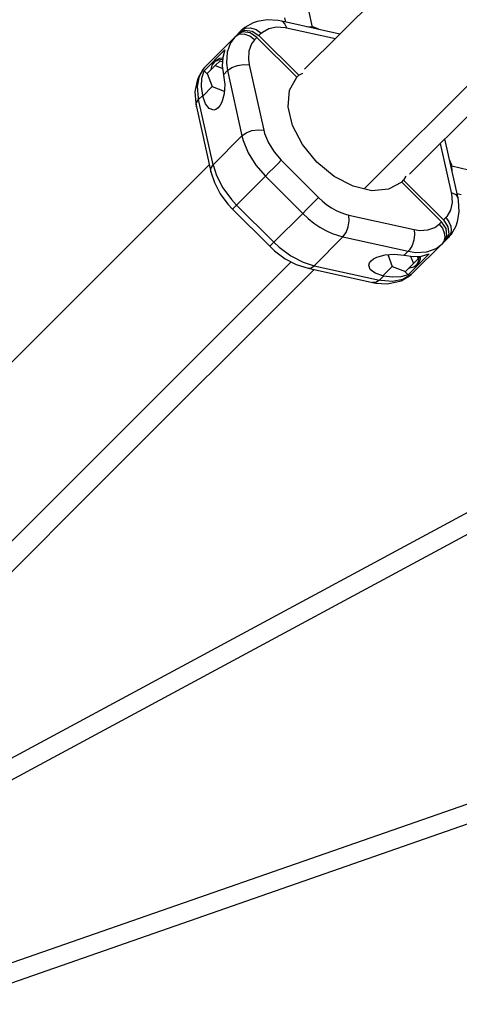
# Model space of a CAD drawing. Units: millimetres. Extents: x -2267 to 31632, y 24 to 21882.
# Drawn here: x 21254 to 21668, y 10146 to 11073 of the extents above; entities that cross this region are included whole.
import ezdxf

# ---------------------------------------------------------------- set-up
doc = ezdxf.new("R2010")
doc.units = ezdxf.units.MM

# ---------------------------------------------------------------- blocks, each defined once
blk = doc.blocks.new('1117')
for p, q in [((21632.71, 11136.64), (21522.64, 11026.57)), ((21487.34, 11073.31), (21478.02, 11071.51)), ((21497.85, 11072.5), (21487.34, 11073.31)), ((21503.69, 11075.21), (21504.57, 11071.13)), ((21530.09, 11066.25), (21526.53, 11082.05)), ((21462.94, 11063.04), (21466.88, 11065.36)), ((21464.59, 11064.54), (21462.94, 11063.04)), ((21466.26, 11065.86), (21464.59, 11064.54)), ((21474.13, 11070.32), (21466.26, 11065.86)), ((21466.88, 11065.36), (21471.82, 11065.71)), ((21471.82, 11065.71), (21477.04, 11064.04)), ((21478.02, 11071.51), (21474.13, 11070.32)), ((21477.04, 11064.04), (21481.72, 11060.6)), ((21482.95, 11061.72), (21488.88, 11065.09)), ((21488.88, 11065.09), (21496.13, 11066.49)), ((21496.13, 11066.49), (21504.33, 11065.86)), ((21501.29, 11071.86), (21497.85, 11072.5)), ((21501.29, 11071.86), (21501.65, 11071.68)), ((21555.88, 11059.81), (21501.29, 11071.86)), ((21501.65, 11071.68), (21504.1, 11069.14)), ((21504.1, 11069.14), (21505.15, 11066.62)), ((21504.33, 11065.86), (21505.4, 11065.64)), ((21505.15, 11066.62), (21505.4, 11065.64)), ((21505.4, 11065.64), (21551.53, 11055.46)), ((21524.89, 11066.73), (21524.65, 11066.7)), ((21531.15, 11066.15), (21524.89, 11066.73)), ((21536.1, 11064.25), (21531.15, 11066.15)), ((21536.21, 11064.15), (21536.1, 11064.25)), ((21456.81, 11056.91), (21429.6, 11029.69)), ((21456.81, 11056.91), (21452.76, 11051.56)), ((21460.75, 11059.23), (21456.81, 11056.91)), ((21458.98, 11059.07), (21456.81, 11056.91)), ((21464.48, 11061.73), (21458.98, 11059.07)), ((21460.78, 11060.88), (21458.98, 11059.07)), ((21465.69, 11059.58), (21460.75, 11059.23)), ((21460.78, 11060.88), (21466.29, 11063.54)), ((21462.94, 11063.04), (21460.78, 11060.88)), ((21471.35, 11060.84), (21464.48, 11061.73)), ((21470.9, 11057.9), (21465.69, 11059.58)), ((21466.29, 11063.54), (21473.16, 11062.64)), ((21475.59, 11054.47), (21470.9, 11057.9)), ((21477.75, 11056.63), (21471.35, 11060.84)), ((21475.59, 11054.47), (21472.54, 11050.46)), ((21473.16, 11062.64), (21479.55, 11058.44)), ((21477.75, 11056.63), (21475.59, 11054.47)), ((21515.24, 11019.13), (21477.75, 11056.63)), ((21479.55, 11058.44), (21481.72, 11060.6)), ((21479.55, 11058.44), (21517.05, 11020.94)), ((21481.72, 11060.6), (21482.95, 11061.72)), ((21452.76, 11051.56), (21449.56, 11042.71)), ((21472.54, 11050.46), (21470.14, 11043.82)), ((21427.93, 11025.25), (21447.52, 11044.85)), ((21442.64, 11036.7), (21439.17, 11034.95)), ((21445.51, 11036.94), (21442.64, 11036.7)), ((21445.56, 11037.83), (21445.14, 11029.98)), ((21447.52, 11044.85), (21445.56, 11037.83)), ((21449.56, 11042.71), (21449.04, 11032.34)), ((21470.14, 11043.82), (21469.75, 11036.04)), ((21469.75, 11036.04), (21470.54, 11030.78)), ((21621.43, 10927.79), (21731.5, 11037.86)), ((21423.61, 11020.14), (21428.1, 11028.05)), ((21428.1, 11028.05), (21426.78, 11026.37)), ((21429.6, 11029.69), (21428.1, 11028.05)), ((21438.49, 11030.1), (21430.95, 11022.56)), ((21435.43, 11030.63), (21434.37, 11026.77)), ((21434.37, 11026.77), (21434.43, 11026.04)), ((21437.82, 11033.6), (21435.43, 11030.63)), ((21441.28, 11035.35), (21437.82, 11033.6)), ((21439.17, 11034.95), (21437.82, 11033.6)), ((21443, 11034.61), (21438.49, 11030.1)), ((21438.49, 11030.1), (21445.49, 11027.41)), ((21445.44, 11035.69), (21441.28, 11035.35)), ((21443, 11034.61), (21445.34, 11033.71)), ((21445.14, 11029.98), (21446.28, 11021.52)), ((21445.44, 11035.69), (21445.44, 11035.69)), ((21449.04, 11032.34), (21450.09, 11025.33)), ((21450.09, 11025.33), (21454.15, 11028.25)), ((21454.15, 11028.25), (21459.46, 11030.31)), ((21459.46, 11030.31), (21465.22, 11031.2)), ((21465.22, 11031.2), (21470.54, 11030.78)), ((21470.54, 11030.78), (21484.11, 10969.32)), ((21696.48, 11031.78), (21578.67, 10913.96)), ((21422.32, 11018.5), (21421.13, 11014.62)), ((21421.74, 11010.47), (21423.61, 11020.14)), ((21426.78, 11026.37), (21422.32, 11018.5)), ((21425.54, 11010.38), (21425.96, 11018.24)), ((21425.96, 11018.24), (21427.93, 11025.25)), ((21431.14, 11022.04), (21427.93, 11025.25)), ((21430.95, 11022.56), (21435.66, 11010.3)), ((21446.28, 11021.52), (21450.09, 11025.33)), ((21446.28, 11021.52), (21446.39, 11021.03)), ((21446.39, 11021.03), (21447.41, 11012.3)), ((21450.09, 11025.33), (21463.66, 10963.86)), ((21508.48, 11006.85), (21515.24, 11019.13)), ((21517.05, 11020.94), (21515.24, 11019.13)), ((21517.05, 11020.94), (21520.77, 11022.98)), ((21421.13, 11014.62), (21419.33, 11005.3)), ((21422.58, 10999.54), (21421.74, 11010.47)), ((21426.69, 11001.93), (21425.54, 11010.38)), ((21426.79, 11001.43), (21435.66, 11010.3)), ((21435.66, 11010.3), (21446.95, 11005.95)), ((21447.41, 11012.3), (21446.77, 11003.41)), ((21513.37, 11015.73), (21513.81, 11015.98)), ((21419.33, 11005.3), (21420.13, 10994.79)), ((21422.88, 10998.12), (21422.58, 10999.54)), ((21422.88, 10998.12), (21426.69, 11001.93)), ((21426.79, 11001.43), (21426.69, 11001.93)), ((21429.3, 10994.2), (21426.79, 11001.43)), ((21446.77, 11003.41), (21444.59, 10995.72)), ((21507.1, 10991.15), (21508.48, 11006.85)), ((21420.13, 10994.79), (21420.78, 10991.35)), ((21420.65, 10994.68), (21422.88, 10998.12)), ((21420.78, 10991.35), (21420.65, 10994.68)), ((21420.78, 10991.35), (21434.35, 10929.89)), ((21436.44, 10936.65), (21422.88, 10998.12)), ((21432.92, 10989.56), (21429.3, 10994.2)), ((21437.1, 10988.22), (21432.92, 10989.56)), ((21441.2, 10990.38), (21439.2, 10988.87)), ((21443.02, 10992.69), (21441.2, 10990.38)), ((21444.59, 10995.72), (21443.02, 10992.69)), ((21511.23, 10973.52), (21507.1, 10991.15)), ((21439.2, 10988.87), (21437.1, 10988.22)), ((21520.48, 10955.62), (21511.23, 10973.52)), ((21463.66, 10963.86), (21436.44, 10936.65)), ((21463.66, 10963.86), (21467.72, 10966.78)), ((21463.66, 10963.86), (21464.79, 10959.54)), ((21467.72, 10966.78), (21473.03, 10968.84)), ((21473.03, 10968.84), (21478.79, 10969.73)), ((21478.79, 10969.73), (21484.11, 10969.32)), ((21484.11, 10969.32), (21484.96, 10966.07)), ((21484.96, 10966.07), (21488.54, 10957.31)), ((21464.79, 10959.54), (21469.57, 10947.85)), ((21488.54, 10957.31), (21493.87, 10948.75)), ((21533.99, 10939.14), (21520.48, 10955.62)), ((21650.31, 10956.67), (21660.49, 10910.54)), ((21667.04, 10905.27), (21654.72, 10961.08)), ((21469.57, 10947.85), (21476.67, 10936.45)), ((21493.87, 10948.75), (21500.66, 10940.87)), ((21432.83, 10936.76), (21233.06, 10736.99)), ((21434.22, 10933.21), (21436.44, 10936.65)), ((21436.44, 10936.65), (21439.65, 10926.49)), ((21476.67, 10936.45), (21485.73, 10925.93)), ((21493.48, 10933.69), (21497.45, 10937.65)), ((21497.45, 10937.65), (21500.66, 10940.87)), ((21500.66, 10940.87), (21535.72, 10905.81)), ((21550.47, 10925.63), (21533.99, 10939.14)), ((21659.11, 10941.24), (21659.09, 10941.26)), ((21661, 10936.3), (21659.11, 10941.24)), ((21661.58, 10930.04), (21661, 10936.3)), ((21676.9, 10931.68), (21661.1, 10935.23)), ((21434.35, 10929.89), (21434.22, 10933.21)), ((21434.35, 10929.89), (21437.7, 10919.9)), ((21439.65, 10926.49), (21445.63, 10914.86)), ((21485.73, 10925.93), (21458.51, 10898.72)), ((21485.73, 10925.93), (21489.37, 10929.57)), ((21485.73, 10925.93), (21520.79, 10890.87)), ((21489.37, 10929.57), (21493.48, 10933.69)), ((21568.37, 10916.37), (21550.47, 10925.63)), ((21617.84, 10925.91), (21615.79, 10922.2)), ((21661.58, 10930.01), (21661.58, 10930.04)), ((21437.7, 10919.9), (21443.09, 10909.43)), ((21586, 10912.24), (21568.37, 10916.37)), ((21613.99, 10920.39), (21601.7, 10913.63)), ((21610.83, 10918.96), (21610.59, 10918.52)), ((21613.99, 10920.39), (21615.79, 10922.2)), ((21651.48, 10882.89), (21613.99, 10920.39)), ((21615.79, 10922.2), (21653.29, 10884.7)), ((21443.09, 10909.43), (21450.42, 10899.49)), ((21445.63, 10914.86), (21453.77, 10903.83)), ((21601.7, 10913.63), (21586, 10912.24)), ((21660.49, 10910.54), (21665.05, 10908.53)), ((21660.49, 10910.54), (21660.72, 10909.48)), ((21660.72, 10909.48), (21661.34, 10901.28)), ((21665.05, 10908.53), (21667.04, 10905.27)), ((21666.06, 10909.7), (21670.06, 10908.83)), ((21450.42, 10899.49), (21454.72, 10894.93)), ((21453.77, 10903.83), (21458.51, 10898.72)), ((21455.9, 10896.11), (21458.51, 10898.72)), ((21458.51, 10898.72), (21493.57, 10863.66)), ((21524.43, 10894.51), (21528.54, 10898.63)), ((21528.54, 10898.63), (21532.51, 10902.6)), ((21532.51, 10902.6), (21535.72, 10905.81)), ((21535.72, 10905.81), (21539.55, 10902.25)), ((21539.55, 10902.25), (21543.61, 10899.02)), ((21543.61, 10899.02), (21547.83, 10896.15)), ((21661.34, 10901.28), (21659.94, 10894.02)), ((21667.36, 10903), (21667.04, 10905.27)), ((21668.17, 10892.48), (21667.36, 10903)), ((21454.72, 10894.93), (21455.9, 10896.11)), ((21454.72, 10894.93), (21489.78, 10859.87)), ((21520.79, 10890.87), (21493.57, 10863.66)), ((21520.79, 10890.87), (21524.43, 10894.51)), ((21520.79, 10890.87), (21525.89, 10886.13)), ((21547.83, 10896.15), (21552.16, 10893.69)), ((21552.16, 10893.69), (21556.55, 10891.66)), ((21556.55, 10891.66), (21560.93, 10890.11)), ((21560.93, 10890.11), (21564.17, 10889.26)), ((21564.17, 10889.26), (21625.64, 10875.69)), ((21564.59, 10883.93), (21564.17, 10889.26)), ((21656.58, 10888.1), (21655.45, 10886.86)), ((21659.94, 10894.02), (21656.58, 10888.1)), ((21666.36, 10883.17), (21668.17, 10892.48)), ((21525.89, 10886.13), (21531.3, 10881.82)), ((21531.3, 10881.82), (21536.93, 10878)), ((21561.64, 10872.87), (21563.7, 10878.18)), ((21563.7, 10878.18), (21564.59, 10883.93)), ((21645.31, 10877.69), (21649.32, 10880.73)), ((21649.32, 10880.73), (21651.48, 10882.89)), ((21649.32, 10880.73), (21652.27, 10876.93)), ((21655.69, 10876.5), (21651.48, 10882.89)), ((21653.29, 10884.7), (21655.45, 10886.86)), ((21653.29, 10884.7), (21657.5, 10878.3)), ((21655.45, 10886.86), (21658.4, 10883.06)), ((21657.5, 10878.3), (21658.39, 10871.43)), ((21658.4, 10883.06), (21660.2, 10878.8)), ((21660.2, 10878.8), (21660.65, 10874.53)), ((21660.71, 10871.41), (21665.17, 10879.28)), ((21665.17, 10879.28), (21666.36, 10883.17)), ((21536.93, 10878), (21542.71, 10874.71)), ((21542.71, 10874.71), (21548.56, 10872.01)), ((21548.56, 10872.01), (21554.39, 10869.94)), ((21554.39, 10869.94), (21558.72, 10868.81)), ((21558.72, 10868.81), (21561.64, 10872.87)), ((21626.07, 10870.88), (21625.42, 10865.65)), ((21625.64, 10875.69), (21630.9, 10874.9)), ((21625.64, 10875.69), (21626.07, 10870.88)), ((21630.9, 10874.9), (21638.67, 10875.29)), ((21638.67, 10875.29), (21645.31, 10877.69)), ((21652.27, 10876.93), (21654.07, 10872.67)), ((21653.93, 10864.12), (21656.59, 10869.63)), ((21654.07, 10872.67), (21654.52, 10868.4)), ((21656.59, 10869.63), (21655.69, 10876.5)), ((21658.39, 10871.43), (21655.73, 10865.93)), ((21657.89, 10868.09), (21659.4, 10869.74)), ((21659.11, 10869.61), (21657.89, 10868.09)), ((21659.2, 10869.76), (21659.11, 10869.61)), ((21659.39, 10870.08), (21659.2, 10869.76)), ((21659.71, 10870.7), (21659.39, 10870.08)), ((21659.4, 10869.74), (21660.71, 10871.41)), ((21660.65, 10874.53), (21659.71, 10870.7)), ((21489.78, 10859.87), (21490.96, 10861.05)), ((21489.78, 10859.87), (21494.35, 10855.56)), ((21490.96, 10861.05), (21493.57, 10863.66)), ((21493.57, 10863.66), (21498.68, 10858.92)), ((21558.72, 10868.81), (21531.5, 10841.59)), ((21558.72, 10868.81), (21620.19, 10855.24)), ((21623.77, 10860.66), (21621.33, 10856.53)), ((21625.42, 10865.65), (21623.77, 10860.66)), ((21624.55, 10834.75), (21651.76, 10861.96)), ((21646.42, 10857.9), (21651.76, 10861.96)), ((21651.76, 10861.96), (21653.93, 10864.12)), ((21652.98, 10863.48), (21651.76, 10861.96)), ((21653.07, 10863.63), (21652.98, 10863.48)), ((21653.26, 10863.95), (21653.07, 10863.63)), ((21653.58, 10864.57), (21653.26, 10863.95)), ((21654.52, 10868.4), (21653.58, 10864.57)), ((21653.93, 10864.12), (21655.73, 10865.93)), ((21655.73, 10865.93), (21657.89, 10868.09)), ((21494.35, 10855.56), (21504.29, 10848.23)), ((21498.68, 10858.92), (21509.72, 10850.78)), ((21509.72, 10850.78), (21521.34, 10844.8)), ((21590.57, 10849.74), (21598.27, 10851.92)), ((21598.27, 10851.92), (21607.16, 10852.55)), ((21600.81, 10852.1), (21605.15, 10840.81)), ((21607.16, 10852.55), (21615.88, 10851.54)), ((21615.88, 10851.54), (21616.38, 10851.43)), ((21616.38, 10851.43), (21620.19, 10855.24)), ((21616.38, 10851.43), (21624.83, 10850.29)), ((21639.7, 10852.67), (21620.11, 10833.08)), ((21621.25, 10856.43), (21620.19, 10855.24)), ((21620.19, 10855.24), (21627.2, 10854.18)), ((21621.26, 10856.44), (21621.25, 10856.43)), ((21621.3, 10856.5), (21621.26, 10856.44)), ((21621.33, 10856.53), (21621.3, 10856.5)), ((21622.26, 10850.63), (21624.95, 10843.63)), ((21624.83, 10850.29), (21632.69, 10850.7)), ((21627.2, 10854.18), (21637.57, 10854.7)), ((21628.57, 10850.48), (21629.47, 10848.15)), ((21630.2, 10846.43), (21630.54, 10850.59)), ((21630.54, 10850.59), (21630.54, 10850.59)), ((21631.56, 10847.78), (21631.79, 10850.66)), ((21632.69, 10850.7), (21639.7, 10852.67)), ((21637.57, 10854.7), (21646.42, 10857.9)), ((21510, 10845.3), (21485.78, 10821.07)), ((21504.29, 10848.23), (21514.76, 10842.85)), ((21514.76, 10842.85), (21525.9, 10839.17)), ((21521.34, 10844.8), (21531.5, 10841.59)), ((21530.29, 10840.53), (21531.5, 10841.59)), ((21531.5, 10841.59), (21592.97, 10828.02)), ((21583.07, 10842.24), (21583.72, 10844.34)), ((21584.41, 10838.07), (21583.07, 10842.24)), ((21583.72, 10844.34), (21585.23, 10846.34)), ((21585.23, 10846.34), (21587.54, 10848.16)), ((21587.54, 10848.16), (21590.57, 10849.74)), ((21617.41, 10836.09), (21624.95, 10843.63)), ((21624.95, 10843.63), (21629.47, 10848.15)), ((21625.49, 10840.58), (21628.45, 10842.97)), ((21628.45, 10842.97), (21630.2, 10846.43)), ((21628.45, 10842.97), (21629.81, 10844.32)), ((21629.81, 10844.32), (21631.56, 10847.78)), ((21331.84, 10638.21), (21531.56, 10837.92)), ((21525.9, 10839.17), (21528.82, 10839.66)), ((21525.9, 10839.17), (21586.4, 10825.85)), ((21528.82, 10839.66), (21529.84, 10840.22)), ((21529.84, 10840.22), (21530.29, 10840.53)), ((21589.05, 10834.45), (21584.41, 10838.07)), ((21596.29, 10831.94), (21589.05, 10834.45)), ((21592.97, 10828.02), (21596.78, 10831.83)), ((21605.15, 10840.81), (21596.29, 10831.94)), ((21596.78, 10831.83), (21596.29, 10831.94)), ((21605.24, 10830.69), (21596.78, 10831.83)), ((21605.15, 10840.81), (21617.41, 10836.09)), ((21620.11, 10833.08), (21613.09, 10831.11)), ((21613.36, 10827.47), (21621.23, 10831.93)), ((21622.9, 10833.24), (21615, 10828.76)), ((21620.11, 10833.08), (21616.89, 10836.29)), ((21620.9, 10839.58), (21621.62, 10839.52)), ((21621.23, 10831.93), (21622.9, 10833.24)), ((21621.62, 10839.52), (21625.49, 10840.58)), ((21622.9, 10833.24), (21624.55, 10834.75)), ((21586.4, 10825.85), (21589.64, 10825.28)), ((21589.64, 10825.83), (21586.4, 10825.85)), ((21592.97, 10828.02), (21589.64, 10825.83)), ((21589.64, 10825.28), (21600.16, 10824.47)), ((21594.4, 10827.73), (21592.97, 10828.02)), ((21605.32, 10826.89), (21594.4, 10827.73)), ((21600.16, 10824.47), (21609.47, 10826.27)), ((21613.09, 10831.11), (21605.24, 10830.69)), ((21615, 10828.76), (21605.32, 10826.89)), ((21609.47, 10826.27), (21613.36, 10827.47)), ((21485.78, 10821.07), (21291.9, 10627.2)), ((21787.16, 10669.3), (21161.31, 10331.54)), ((21171.19, 10316.43), (21795.63, 10653.43)), ((21005.31, 10311.68), (21331.84, 10638.21)), ((21291.9, 10627.2), (21116.58, 10451.87)), ((21718.92, 10349.6), (21181.54, 10162.18)), ((21188.69, 10145.95), (21724.73, 10332.9))]:
    blk.add_line(p, q)

msp = doc.modelspace()

# ---------------------------------------------------------------- block references
msp.add_blockref('1117', (0, 0))

doc.saveas('drawing.dxf')
